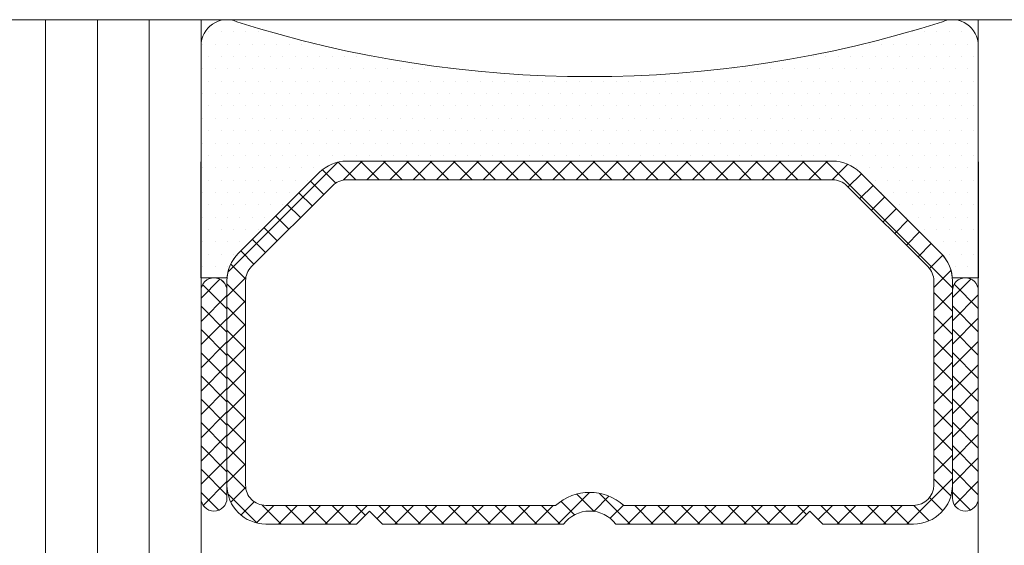
# Model space of a CAD drawing. Units: millimetres. Extents: x 0 to 2276, y -1188 to 0.
# Drawn here: x 295 to 300, y -715 to -713 of the extents above; entities that cross this region are included whole.
import ezdxf

# ---------------------------------------------------------------- set-up
doc = ezdxf.new("R2010")
doc.units = ezdxf.units.MM
doc.layers.add('Vidrio', color=7, linetype='Continuous', lineweight=15)

msp = doc.modelspace()

# ---------------------------------------------------------------- hatches: boundary and pattern name
at = {"layer": 'Vidrio'}
h = msp.add_hatch(dxfattribs=at)
h.set_pattern_fill('DOTS', color=8, scale=0.0375, angle=-1.272221872585407e-14, style=0)
h.set_pattern_definition([(360, (-1143.904113235166, -1073.076645569113), (0.02976562500000001, 0.05953124999999999), [0, -0.05953124999999999])])
edge = h.paths.add_edge_path()
edge.add_line((296.1477622857249, -713.9195740929069), (296.2727622857249, -713.9195740929069))
edge.add_line((296.2727622857249, -713.9195740929069), (296.2739407234097, -713.9195740929069))
edge.add_arc((296.4663172130308, -713.937986391334), 0.1932555988641071, 135.3392264698259, 174.5328904011982, ccw=False)
edge.add_line((296.3288582019377, -713.802145503669), (296.7190232448827, -713.4119804607237))
edge.add_arc((296.851605766355, -713.5445629821961), 0.1874999999997503, 89.99999999994787, 134.9999999999632, ccw=False)
edge.add_line((296.8516057663551, -713.3570629821963), (299.1962756804651, -713.3570629821963))
edge.add_arc((299.1962756804652, -713.5445629821961), 0.1874999999997726, 45.00000000002461, 90.00000000003467, ccw=False)
edge.add_line((299.3288582019375, -713.4119804607237), (299.7190232448825, -713.8021455036687))
edge.add_arc((299.5864407234091, -713.9347280251419), 0.1875000000011973, 4.607570739976609, 44.99999999993861, ccw=False)
edge.add_line((299.7733347745457, -713.9196660315768), (299.7745736744483, -713.9195661872945))
edge.add_line((299.7745736744483, -713.9195661872945), (299.8995736744483, -713.9195661872945))
edge.add_line((299.8995736744483, -713.9195661872945), (299.8989407234101, -712.8000555226934))
edge.add_arc((299.77394072341, -712.8000555226932), 0.1250000000001137, 359.9999999999479, 472.5803930110643)
edge.add_arc((298.0239407234101, -707.3498720584633), 5.59969092373278, 252.3052476041898, 287.69475239581755, ccw=False)
edge.add_arc((296.2739407234102, -712.8000555226931), 0.1250000000000264, 67.41960698856292, 180)
edge.add_line((296.1489407234101, -712.8000555226931), (296.1477622857249, -713.9195740929069))
h = msp.add_hatch(dxfattribs=at)
h.set_pattern_fill('ANSI37', color=8, scale=0.025, angle=-1.272221872585407e-14, style=0)
h.set_pattern_definition([(44.99999999999999, (-1143.904113235166, -1073.076645569113), (-0.05612660075668219, 0.05612660075668222), []), (135, (-1143.904113235166, -1073.076645569113), (-0.05612660075668222, -0.05612660075668219), [])])
edge = h.paths.add_edge_path()
edge.add_line((298.1495641686741, -715.1070629821963), (299.0239407234101, -715.1070629821963))
edge.add_line((299.0239407234101, -715.1070629821963), (299.0864407234101, -715.0445629821963))
edge.add_line((299.0864407234101, -715.0445629821963), (299.1489407234101, -715.1070629821963))
edge.add_line((299.1489407234101, -715.1070629821963), (299.5864407234101, -715.1070629821963))
edge.add_arc((299.5864407234101, -714.9195629821963), 0.1875, 270, 360)
edge.add_line((299.7739407234101, -714.9195629821963), (299.7739407234101, -713.9820629821963))
edge.add_line((299.7739407234101, -713.9820629821963), (299.7739407234101, -713.9347280251413))
edge.add_arc((299.5864407234101, -713.9347280251416), 0.1875, 6.948027720146435e-11, 45.00000000004913)
edge.add_line((299.7190232448825, -713.802145503669), (299.3288582019375, -713.4119804607237))
edge.add_arc((299.1962756804653, -713.5445629821961), 0.1874999999997503, 45.00000000003685, 90.00000000005213)
edge.add_line((299.1962756804651, -713.3570629821963), (296.8516057663551, -713.3570629821963))
edge.add_arc((296.851605766355, -713.5445629821961), 0.1874999999997726, 89.99999999996527, 134.9999999999754)
edge.add_line((296.7190232448827, -713.4119804607237), (296.3288582019377, -713.8021455036687))
edge.add_arc((296.4614407234103, -713.9347280251413), 0.1875000000001522, 134.9999999999877, 180)
edge.add_line((296.2739407234101, -713.9347280251413), (296.2739407234101, -713.9820629821963))
edge.add_line((296.2739407234101, -713.9820629821963), (296.2739407234101, -714.9195629821963))
edge.add_arc((296.4614407234101, -714.9195629821963), 0.1875, 180, 270)
edge.add_line((296.4614407234101, -715.1070629821963), (296.8989407234101, -715.1070629821963))
edge.add_line((296.8989407234101, -715.1070629821963), (296.9614407234101, -715.0445629821963))
edge.add_line((296.9614407234101, -715.0445629821963), (297.0239407234101, -715.1070629821963))
edge.add_line((297.0239407234101, -715.1070629821963), (297.8983172781462, -715.1070629821963))
edge.add_arc((298.0239407234101, -715.2020629821963), 0.1574999999999028, 37.0976018013061, 142.9023981986939, ccw=False)
edge = h.paths.add_edge_path(flags=16)
edge.add_arc((298.0239407234101, -715.2020629821963), 0.247500000000056, 48.37210365763487, 131.6278963423651)
edge.add_line((297.8595288929355, -715.0170629821962), (296.4614407234101, -715.0170629821962))
edge.add_arc((296.46144072341, -714.9195629821962), 0.09749999999996817, 180.0000000000668, 270.00000000006685, ccw=False)
edge.add_line((296.3639407234101, -714.9195629821963), (296.3639407234101, -713.9347280251411))
edge.add_arc((296.4614407234099, -713.9347280251412), 0.09749999999979764, 134.9999999999291, 179.9999999999332, ccw=False)
edge.add_line((296.3924978122444, -713.8657851139756), (296.7826628551894, -713.4756200710306))
edge.add_arc((296.8516057663551, -713.5445629821963), 0.0975000000000856, 89.99999999996658, 134.9999999999764, ccw=False)
edge.add_line((296.8516057663551, -713.4470629821963), (299.1962756804651, -713.4470629821963))
edge.add_arc((299.1962756804652, -713.5445629821963), 0.09750000000008185, 45.00000000002359, 90.00000000003342, ccw=False)
edge.add_line((299.2652185916309, -713.4756200710306), (299.6553836345759, -713.8657851139756))
edge.add_arc((299.5864407234104, -713.9347280251411), 0.09749999999976404, 0, 45.00000000002359, ccw=False)
edge.add_line((299.6839407234102, -713.9347280251411), (299.6839407234102, -714.9195629821963))
edge.add_arc((299.5864407234102, -714.9195629821962), 0.09749999999996817, 269.99999999993315, 359.9999999999332, ccw=False)
edge.add_line((299.5864407234101, -715.0170629821962), (298.1883525538847, -715.0170629821962))
h = msp.add_hatch(dxfattribs=at)
h.set_pattern_fill('DOTS', color=8, scale=0.75, angle=-1.272221872585407e-14, style=0)
h.set_pattern_definition([(360, (-1143.904113235166, -1073.076645569113), (0.5953125000000002, 1.190625), [0, -1.190625])])
edge = h.paths.add_edge_path()
edge.add_line((298.1495641686741, -715.1070629821963), (299.0239407234101, -715.1070629821963))
edge.add_line((299.0239407234101, -715.1070629821963), (299.0864407234101, -715.0445629821963))
edge.add_line((299.0864407234101, -715.0445629821963), (299.1489407234101, -715.1070629821963))
edge.add_line((299.1489407234101, -715.1070629821963), (299.5864407234101, -715.1070629821963))
edge.add_arc((299.5864407234101, -714.9195629821963), 0.1875, 270, 360)
edge.add_line((299.7739407234101, -714.9195629821963), (299.7739407234101, -713.9820629821963))
edge.add_line((299.7739407234101, -713.9820629821963), (299.7739407234101, -713.9347280251413))
edge.add_arc((299.5864407234101, -713.9347280251416), 0.1875, 6.948027720146435e-11, 45.00000000004913)
edge.add_line((299.7190232448825, -713.802145503669), (299.3288582019375, -713.4119804607237))
edge.add_arc((299.1962756804653, -713.5445629821961), 0.1874999999997503, 45.00000000003685, 90.00000000005213)
edge.add_line((299.1962756804651, -713.3570629821963), (296.8516057663551, -713.3570629821963))
edge.add_arc((296.851605766355, -713.5445629821961), 0.1874999999997726, 89.99999999996527, 134.9999999999754)
edge.add_line((296.7190232448827, -713.4119804607237), (296.3288582019377, -713.8021455036687))
edge.add_arc((296.4614407234103, -713.9347280251413), 0.1875000000001522, 134.9999999999877, 180)
edge.add_line((296.2739407234101, -713.9347280251413), (296.2739407234101, -713.9820629821963))
edge.add_line((296.2739407234101, -713.9820629821963), (296.2739407234101, -714.9195629821963))
edge.add_arc((296.4614407234101, -714.9195629821963), 0.1875, 180, 270)
edge.add_line((296.4614407234101, -715.1070629821963), (296.8989407234101, -715.1070629821963))
edge.add_line((296.8989407234101, -715.1070629821963), (296.9614407234101, -715.0445629821963))
edge.add_line((296.9614407234101, -715.0445629821963), (297.0239407234101, -715.1070629821963))
edge.add_line((297.0239407234101, -715.1070629821963), (297.8983172781462, -715.1070629821963))
edge.add_arc((298.0239407234101, -715.2020629821963), 0.1574999999999028, 37.0976018013061, 142.9023981986939, ccw=False)
edge = h.paths.add_edge_path(flags=16)
edge.add_arc((298.0239407234101, -715.2020629821963), 0.247500000000056, 48.37210365763487, 131.6278963423651)
edge.add_line((297.8595288929355, -715.0170629821962), (296.4614407234101, -715.0170629821962))
edge.add_arc((296.46144072341, -714.9195629821962), 0.09749999999996817, 180.0000000000668, 270.00000000006685, ccw=False)
edge.add_line((296.3639407234101, -714.9195629821963), (296.3639407234101, -713.9347280251411))
edge.add_arc((296.4614407234099, -713.9347280251412), 0.09749999999979764, 134.9999999999291, 179.9999999999332, ccw=False)
edge.add_line((296.3924978122444, -713.8657851139756), (296.7826628551894, -713.4756200710306))
edge.add_arc((296.8516057663551, -713.5445629821963), 0.0975000000000856, 89.99999999996658, 134.9999999999764, ccw=False)
edge.add_line((296.8516057663551, -713.4470629821963), (299.1962756804651, -713.4470629821963))
edge.add_arc((299.1962756804652, -713.5445629821963), 0.09750000000008185, 45.00000000002359, 90.00000000003342, ccw=False)
edge.add_line((299.2652185916309, -713.4756200710306), (299.6553836345759, -713.8657851139756))
edge.add_arc((299.5864407234104, -713.9347280251411), 0.09749999999976404, 0, 45.00000000002359, ccw=False)
edge.add_line((299.6839407234102, -713.9347280251411), (299.6839407234102, -714.9195629821963))
edge.add_arc((299.5864407234102, -714.9195629821962), 0.09749999999996817, 269.99999999993315, 359.9999999999332, ccw=False)
edge.add_line((299.5864407234101, -715.0170629821962), (298.1883525538847, -715.0170629821962))
h = msp.add_hatch(dxfattribs=at)
h.set_pattern_fill('ANSI37', color=8, scale=0.025, angle=-1.272221872585407e-14, style=0)
h.set_pattern_definition([(44.99999999999999, (246.3451116595905, -752.7080987515353), (0.05612660075668219, -0.05612660075668222), []), (314.9999999999999, (246.3451116595905, -752.7080987515353), (-0.05612660075668222, -0.05612660075668219), [])])
edge = h.paths.add_edge_path()
edge.add_ellipse((296.2114407234101, -713.9820629821963), major_axis=(0.04419417382415932, -0.04419417382415931), ratio=0.9999999999999961, start_angle=45.00000000000023, end_angle=225.0000000000001, ccw=False)
edge.add_line((296.2739407234101, -713.9820629821963), (296.2739407234101, -714.9820629821963))
edge.add_ellipse((296.2114407234101, -714.9820629821963), major_axis=(0.04419417382415932, -0.04419417382415931), ratio=0.9999999999999961, start_angle=225.0000000000001, end_angle=405.0000000000001, ccw=False)
edge.add_line((296.1489407234101, -714.9820629821963), (296.1489407234101, -713.9820629821963))
h = msp.add_hatch(dxfattribs=at)
h.set_pattern_fill('ANSI37', color=8, scale=0.025, angle=-1.272221872585407e-14, style=0)
h.set_pattern_definition([(44.99999999999999, (-1143.654113235166, -1073.076645569113), (-0.05612660075668219, 0.05612660075668222), []), (135, (-1143.654113235166, -1073.076645569113), (-0.05612660075668222, -0.05612660075668219), [])])
edge = h.paths.add_edge_path()
edge.add_ellipse((299.8364407234101, -713.9820629821963), major_axis=(-0.04419417382415933, -0.0441941738241593), ratio=0.9999999999999961, start_angle=134.9999999999999, end_angle=314.9999999999998)
edge.add_line((299.7739407234101, -713.9820629821963), (299.7739407234101, -714.9820629821963))
edge.add_ellipse((299.8364407234101, -714.9820629821963), major_axis=(-0.04419417382415933, -0.0441941738241593), ratio=0.9999999999999961, start_angle=-45.00000000000012, end_angle=134.9999999999999)
edge.add_line((299.8989407234101, -714.9820629821963), (299.8989407234101, -713.9820629821963))

# ---------------------------------------------------------------- linework, layer by layer
at = {"layer": 'Vidrio', "lineweight": 5}
for p, q in [((295.3989407234101, -729.886211420313), (295.3989407234101, -712.6750555226934)), ((295.6489407234101, -729.886211420313), (295.6489407234101, -712.6750555226934)), ((295.8989407234101, -729.886211420313), (295.8989407234101, -712.6750555226934)), ((296.1489407234101, -729.886211420313), (296.1489407234101, -712.6750555226934)), ((299.8989407234101, -729.886211420313), (299.8989407234101, -712.6750555226934)), ((299.8989407234101, -712.6750555226934), (299.8989407234101, -714.4250555226934))]:
    msp.add_line(p, q, dxfattribs=at)
msp.add_lwpolyline([(301.3989407234101, -712.6750555226934), (289.3989407234101, -712.6750555226934)], dxfattribs=at)
at = {"layer": 'Vidrio', "color": 8}
for points in [[(296.1477622857249, -713.9195740929069), (296.2727622857249, -713.9195740929069), (296.2739407234097, -713.9195740929069, -0.1727015217306378), (296.3288582019377, -713.802145503669), (296.7190232448827, -713.4119804607237, -0.1989123673797341), (296.8516057663551, -713.3570629821963), (299.1962756804651, -713.3570629821963, -0.1989123673797148), (299.3288582019375, -713.4119804607237), (299.7190232448825, -713.8021455036687, -0.1780930486536194), (299.7733347745457, -713.9196660315768), (299.7745736744483, -713.9195661872945), (299.8995736744483, -713.9195661872945), (299.8989407234101, -712.8000555226934, 0.5349622200279749), (299.7259433019581, -712.6846378137661, -0.1556549747744539), (296.3219381448628, -712.6846378137664, 0.5349622200300003), (296.1489407234101, -712.8000555226931)], [(298.1495641686741, -715.1070629821963), (299.0239407234101, -715.1070629821963), (299.0864407234101, -715.0445629821963), (299.1489407234101, -715.1070629821963), (299.5864407234101, -715.1070629821963, 0.4142135623730951), (299.7739407234101, -714.9195629821963), (299.7739407234101, -713.9820629821963), (299.7739407234101, -713.9347280251413, 0.1989123673796013), (299.7190232448825, -713.802145503669), (299.3288582019375, -713.4119804607237, 0.1989123673797336), (299.1962756804651, -713.3570629821963), (296.8516057663551, -713.3570629821963, 0.1989123673797148), (296.7190232448827, -713.4119804607237), (296.3288582019377, -713.8021455036687, 0.1989123673796953), (296.2739407234101, -713.9347280251413), (296.2739407234101, -713.9820629821963), (296.2739407234101, -714.9195629821963, 0.4142135623730951), (296.4614407234101, -715.1070629821963), (296.8989407234101, -715.1070629821963), (296.9614407234101, -715.0445629821963), (297.0239407234101, -715.1070629821963), (297.8983172781462, -715.1070629821963, -0.4975185951052057)], [(298.1883525538847, -715.0170629821962, 0.3801429606348132), (297.8595288929355, -715.0170629821962), (296.4614407234101, -715.0170629821962, -0.4142135623730951), (296.3639407234101, -714.9195629821963), (296.3639407234101, -713.9347280251411, -0.1989123673796771), (296.3924978122444, -713.8657851139756), (296.7826628551894, -713.4756200710306, -0.198912367379658), (296.8516057663551, -713.4470629821963), (299.1962756804651, -713.4470629821963, -0.1989123673796391), (299.2652185916309, -713.4756200710306), (299.6553836345759, -713.8657851139756, -0.1989123673796955), (299.6839407234102, -713.9347280251411), (299.6839407234102, -714.9195629821963, -0.4142135623730951), (299.5864407234101, -715.0170629821962)]]:
    msp.add_lwpolyline(points, format="xyb", close=True, dxfattribs=at)
for points in [[(296.1489407234101, -713.9820629821963, -0.9999999999999999), (296.2739407234101, -713.9820629821963, 0.9999999999999999), (296.1489407234101, -713.9820629821963), (296.1489407234101, -714.9820629821963, 0.9999999999999999), (296.2739407234101, -714.9820629821963), (296.2739407234101, -713.9820629821963)], [(299.8989407234101, -713.9820629821963, 0.9999999999999999), (299.7739407234101, -713.9820629821963, -0.9999999999999999), (299.8989407234101, -713.9820629821963), (299.8989407234101, -714.9820629821963, -0.9999999999999999), (299.7739407234101, -714.9820629821963), (299.7739407234101, -713.9820629821963)]]:
    msp.add_lwpolyline(points, format="xyb", dxfattribs=at)

doc.saveas('drawing.dxf')
